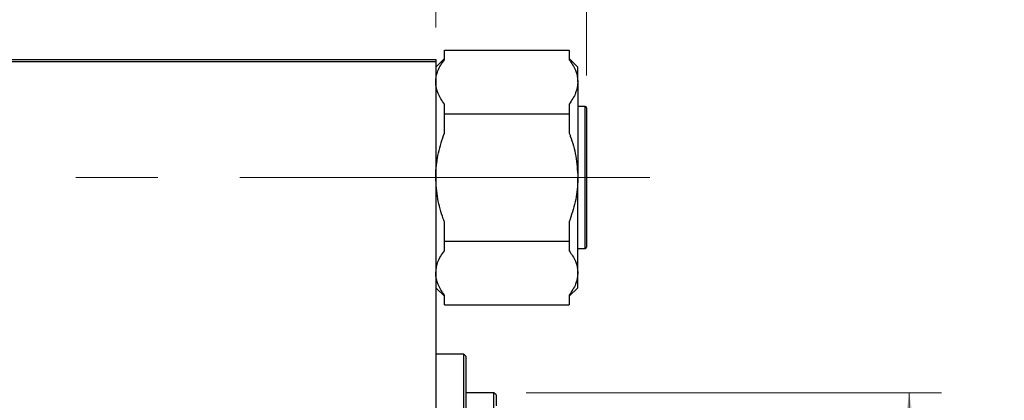
# Model space of a CAD drawing. Units: millimetres. Extents: x 15 to 415, y 5 to 292.
# Drawn here: x 289 to 319, y 243 to 255 of the extents above; entities that cross this region are included whole.
import ezdxf

# ---------------------------------------------------------------- set-up
doc = ezdxf.new("R2010")
doc.units = ezdxf.units.MM
doc.linetypes.add('CENTERX2', pattern=[20.32, 12.7, -2.54, 2.54, -2.54])
doc.styles.add('SLDTEXTSTYLE0', font='TXT', dxfattribs={"width": 0.75})
doc.dimstyles.new('SLDDIMSTYLE0', dxfattribs={"dimtxt": 3.5, "dimasz": 3.302, "dimexe": 0, "dimexo": 0.0625, "dimgap": 0.875, "dimtad": 1, "dimdec": 0, "dimlfac": 7.5, "dimrnd": 1e-09, "dimzin": 12, "dimdsep": 46, "dimtxsty": 'SLDTEXTSTYLE0', "dimsah": 1, "dimcen": 0.09, "dimadec": 0, "dimazin": 3, "dimtfac": 1, "dimtdec": 0, "dimtofl": 0, "dimtmove": 0, "dimatfit": 3, "dimfxl": 1, "dimfrac": 2, "dimtolj": 1, "dimtzin": 12, "dimarcsym": 0})
doc.dimstyles.new('SLDDIMSTYLE1', dxfattribs={"dimtxt": 3.5, "dimasz": 3.302, "dimexe": 0, "dimexo": 0.0625, "dimgap": 0.875, "dimtad": 1, "dimdec": 0, "dimlfac": 7.5, "dimrnd": 1e-09, "dimzin": 12, "dimdsep": 46, "dimtxsty": 'SLDTEXTSTYLE0', "dimsah": 1, "dimcen": 0.09, "dimadec": 0, "dimazin": 3, "dimtfac": 1, "dimtdec": 0, "dimtmove": 0, "dimatfit": 0, "dimfxl": 1, "dimfrac": 2, "dimtolj": 1, "dimtzin": 12, "dimarcsym": 0})

# ---------------------------------------------------------------- blocks, each defined once
blk = doc.blocks.new('_D_1')
at = {"color": 7, "linetype": 'Continuous', "lineweight": 0}
for p, q in [((301.673, 254.764), (301.673, 265.06)), ((306.34, 253.271), (306.34, 265.06)), ((301.673, 264.06), (295.323, 264.06)), ((306.34, 264.06), (301.673, 264.06)), ((306.34, 264.06), (319.155, 264.06))]:
    blk.add_line(p, q, dxfattribs=at)
at = {"color": 7, "linetype": 'Continuous', "lineweight": 18}
for points in [[(301.673, 264.06), (298.371, 264.568), (298.371, 263.552)], [(306.34, 264.06), (309.642, 263.552), (309.642, 264.568)]]:
    blk.add_solid(points, dxfattribs=at)
at = {"color": 7, "linetype": 'Continuous', "lineweight": 18, "insert": (313.983, 268.572), "char_height": 3.5, "attachment_point": 1, "style": 'SLDTEXTSTYLE0'}
blk.add_mtext('35', dxfattribs=at)
blk = doc.blocks.new('_D_2')
at = {"color": 7, "linetype": 'Continuous', "lineweight": 0}
for p, q in [((304.473, 243.431), (317.34, 243.431)), ((316.34, 243.431), (316.34, 231.431)), ((304.473, 231.431), (317.34, 231.431)), ((316.34, 231.431), (316.34, 213.337))]:
    blk.add_line(p, q, dxfattribs=at)
at = {"color": 7, "linetype": 'Continuous', "lineweight": 18}
for points in [[(316.34, 243.431), (315.832, 240.129), (316.848, 240.129)], [(316.34, 231.431), (316.848, 234.733), (315.832, 234.733)]]:
    blk.add_solid(points, dxfattribs=at)
at = {"color": 7, "linetype": 'Continuous', "lineweight": 18, "char_height": 3.5, "attachment_point": 1, "rotation": 90, "style": 'SLDTEXTSTYLE0'}
for s, insert in [('90', (311.775, 218.615)), ('%%c', (311.828, 213.337))]:
    blk.add_mtext(s, dxfattribs=dict(at, insert=insert))

msp = doc.modelspace()

# ---------------------------------------------------------------- linework, layer by layer
at = {"color": 7, "linetype": 'Continuous', "lineweight": 25}
for p, q in [((301.94, 253.761), (301.94, 254.06)), ((301.94, 254.06), (305.8067, 254.06)), ((305.8067, 254.06), (305.8067, 253.761)), ((288.2067, 253.764), (301.6733, 253.764)), ((301.94, 253.7976), (301.6733, 253.5309)), ((301.6733, 253.764), (301.6733, 253.6973)), ((306.0733, 253.5309), (305.8067, 253.7976)), ((301.6733, 253.6973), (288.2067, 253.6973)), ((301.6733, 253.6973), (301.6733, 221.164)), ((306.0733, 253.0727), (306.0733, 253.5309)), ((306.0733, 253.0727), (306.0733, 250.1107)), ((301.94, 252.0853), (301.94, 252.3843)), ((305.8067, 252.3843), (305.8067, 252.0853)), ((306.3, 252.3107), (306.0733, 252.3107)), ((306.34, 252.2707), (306.34, 247.9507)), ((301.94, 251.4873), (301.94, 252.0853)), ((301.94, 252.0853), (305.8067, 252.0853)), ((305.8067, 252.0853), (305.8067, 251.4873)), ((306.0733, 247.1487), (306.0733, 250.1107)), ((301.94, 248.136), (301.94, 248.734)), ((305.8067, 248.734), (305.8067, 248.136)), ((301.94, 248.136), (305.8067, 248.136)), ((301.94, 247.837), (301.94, 248.136)), ((305.8067, 248.136), (305.8067, 247.837)), ((306.0733, 247.9107), (306.3, 247.9107)), ((306.0733, 246.6904), (306.0733, 247.1487)), ((301.6733, 246.6904), (301.94, 246.4238)), ((301.94, 246.1613), (301.94, 246.4603)), ((305.8067, 246.4238), (306.0733, 246.6904)), ((305.8067, 246.4603), (305.8067, 246.1613)), ((301.94, 246.1613), (305.8067, 246.1613)), ((302.54, 244.6307), (301.6733, 244.6307)), ((302.6067, 244.564), (302.54, 244.6307)), ((302.54, 230.2307), (302.54, 244.6307)), ((302.6067, 244.564), (302.6067, 230.2973)), ((303.4733, 243.4307), (302.6067, 243.4307)), ((303.54, 243.364), (303.4733, 243.4307)), ((303.4733, 231.4307), (303.4733, 243.4307)), ((303.54, 243.364), (303.54, 243.0307))]:
    msp.add_line(p, q, dxfattribs=at)
at = {"color": 8, "linetype": 'Continuous', "lineweight": 25}
msp.add_line((306.3, 247.9107), (306.3, 252.3107), dxfattribs=at)
at = {"color": 7, "linetype": 'CENTERX2', "lineweight": 18}
msp.add_line((308.3, 250.1107), (63.94, 250.1107), dxfattribs=at)
at = {"color": 7, "linetype": 'Continuous', "lineweight": 25}
for centre, start, end in [((306.3, 252.2707), 0, 90), ((306.3, 247.9507), 270, 0)]:
    msp.add_arc(centre, 0.04, start, end, dxfattribs=at)
for points, knots in [([(301.6733, 253.0727), (301.6767, 253.1301), (301.6834, 253.2456), (301.7379, 253.4188), (301.821, 253.5916), (301.9002, 253.7044), (301.94, 253.761)], [0, 0, 0, 0, 0.2444956, 0.4913821, 0.7448063, 1, 1, 1, 1]), ([(305.8067, 253.761), (305.8785, 253.6526), (306.0242, 253.4325), (306.0728, 253.1966), (306.0733, 253.0759), (306.0733, 253.0727)], [0, 0, 0, 0, 0.485841, 0.9860266, 1, 1, 1, 1]), ([(301.94, 252.3843), (301.8682, 252.4928), (301.7224, 252.7128), (301.6738, 252.9487), (301.6733, 253.0694), (301.6733, 253.0727)], [0, 0, 0, 0, 0.485841, 0.9860266, 1, 1, 1, 1]), ([(306.0733, 253.0727), (306.0605, 252.957), (306.0344, 252.7215), (305.8835, 252.498), (305.8067, 252.3843)], [0, 0, 0, 0, 0.4912898, 1, 1, 1, 1]), ([(301.6733, 250.1107), (301.6739, 250.1556), (301.6772, 250.4099), (301.7377, 250.8794), (301.8719, 251.2829), (301.94, 251.4873)], [0, 0, 0, 0, 0.0957417, 0.5416701, 1, 1, 1, 1]), ([(305.8067, 251.4873), (305.818, 251.4563), (305.9033, 251.2232), (306.0357, 250.769), (306.0607, 250.3321), (306.0733, 250.1107)], [0, 0, 0, 0, 0.0703788, 0.5288905, 1, 1, 1, 1]), ([(301.94, 248.734), (301.9287, 248.765), (301.8434, 248.9981), (301.711, 249.4524), (301.686, 249.8893), (301.6733, 250.1107)], [0, 0, 0, 0, 0.0703788, 0.5288905, 1, 1, 1, 1]), ([(306.0733, 250.1107), (306.0728, 250.0657), (306.0695, 249.8115), (306.009, 249.3419), (305.8747, 248.9385), (305.8067, 248.734)], [0, 0, 0, 0, 0.0957417, 0.5416701, 1, 1, 1, 1]), ([(301.6733, 247.1487), (301.6861, 247.2644), (301.7122, 247.4998), (301.8632, 247.7233), (301.94, 247.837)], [0, 0, 0, 0, 0.4912898, 1, 1, 1, 1]), ([(305.8067, 247.837), (305.8785, 247.7286), (306.0242, 247.5085), (306.0728, 247.2726), (306.0733, 247.1519), (306.0733, 247.1487)], [0, 0, 0, 0, 0.485841, 0.9860266, 1, 1, 1, 1]), ([(301.94, 246.4603), (301.8682, 246.5688), (301.7224, 246.7888), (301.6738, 247.0247), (301.6733, 247.1454), (301.6733, 247.1487)], [0, 0, 0, 0, 0.485841, 0.9860266, 1, 1, 1, 1]), ([(306.0733, 247.1487), (306.0605, 247.033), (306.0344, 246.7975), (305.8835, 246.574), (305.8067, 246.4603)], [0, 0, 0, 0, 0.4912898, 1, 1, 1, 1])]:
    msp.add_open_spline(points, degree=3, knots=knots, dxfattribs=at)

# ---------------------------------------------------------------- dimensions: what is measured, and where the dimension line sits
at = {"color": 7, "linetype": 'Continuous', "lineweight": 18}
dim = msp.add_linear_dim(base=(301.6733, 264.06), p1=(306.34, 252.2707), p2=(301.6733, 253.764), dimstyle='SLDDIMSTYLE1', dxfattribs=at)
dim.commit()
dim.dimension.update_dxf_attribs({"geometry": '_D_1', "text_midpoint": (316.5692, 264.06), "dimtype": 160})
dim = msp.add_linear_dim(base=(316.34, 231.4307), p1=(303.4733, 243.4307), p2=(303.4733, 231.4307), angle=90, text='%%c<>', dimstyle='SLDDIMSTYLE0', dxfattribs=at)
dim.commit()
dim.dimension.update_dxf_attribs({"geometry": '_D_2', "text_midpoint": (316.34, 218.5623), "dimtype": 160})

doc.saveas('drawing.dxf')
